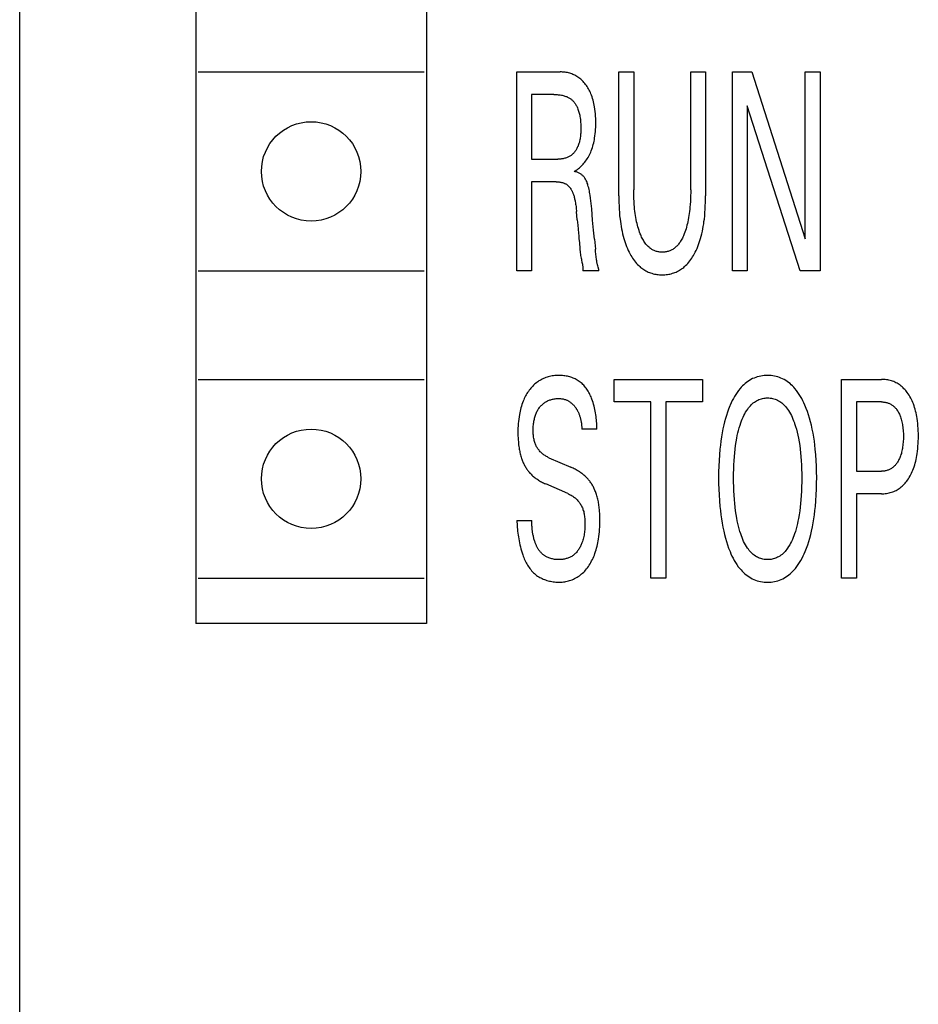
# Model space of a CAD drawing. Extents: x 0 to 594, y 0 to 420.
# Drawn here: x 131 to 141, y 303 to 314 of the extents above; entities that cross this region are included whole.
import ezdxf

# ---------------------------------------------------------------- set-up
doc = ezdxf.new("R2010")
doc.units = 0
doc.header["$LTSCALE"] = 32.67
doc.layers.add('20000_FRONT_O', color=7, linetype='CONTINUOUS')

msp = doc.modelspace()

# ---------------------------------------------------------------- linework, layer by layer
at = {"layer": '20000_FRONT_O', "color": 7, "linetype": 'CONTINUOUS'}
for p, q in [((130.673, 219.597), (130.673, 342.597)), ((132.623, 337.897), (132.623, 307.497)), ((135.173, 337.897), (135.173, 307.497)), ((132.648, 313.597), (135.148, 313.597)), ((136.173, 311.397), (136.173, 313.597)), ((136.173, 313.597), (136.655, 313.597)), ((137.302, 312.227), (137.302, 313.597)), ((137.302, 313.597), (137.468, 313.597)), ((137.468, 313.597), (137.468, 312.292)), ((138.098, 312.292), (138.098, 313.597)), ((138.098, 313.597), (138.263, 313.597)), ((138.263, 313.597), (138.263, 312.227)), ((138.56, 311.397), (138.56, 313.597)), ((138.56, 313.597), (138.775, 313.597)), ((138.775, 313.597), (139.366, 311.753)), ((139.366, 311.753), (139.366, 313.597)), ((139.366, 313.597), (139.53, 313.597)), ((139.53, 313.597), (139.53, 311.397)), ((136.338, 313.348), (136.338, 312.632)), ((136.583, 313.348), (136.338, 313.348)), ((138.724, 313.221), (138.724, 311.397)), ((139.308, 311.397), (138.724, 313.221)), ((136.338, 312.632), (136.627, 312.632)), ((136.338, 312.383), (136.338, 311.397)), ((136.611, 312.383), (136.338, 312.383)), ((136.843, 311.96), (136.835, 312.052)), ((137.032, 311.746), (137.043, 311.637)), ((137.056, 311.524), (137.046, 311.611)), ((132.648, 311.397), (135.148, 311.397)), ((136.338, 311.397), (136.173, 311.397)), ((137.082, 311.399), (136.906, 311.399)), ((138.724, 311.397), (138.56, 311.397)), ((139.53, 311.397), (139.308, 311.397)), ((132.648, 310.197), (135.148, 310.197)), ((137.252, 309.948), (137.252, 310.197)), ((137.252, 310.197), (138.228, 310.197)), ((138.228, 310.197), (138.228, 309.948)), ((139.768, 307.997), (139.768, 310.197)), ((139.768, 310.197), (140.208, 310.197)), ((137.657, 309.948), (137.252, 309.948)), ((137.657, 307.997), (137.657, 309.948)), ((137.823, 309.948), (137.823, 307.997)), ((138.228, 309.948), (137.823, 309.948)), ((139.933, 309.948), (139.933, 309.181)), ((140.208, 309.948), (139.933, 309.948)), ((137.061, 309.647), (136.893, 309.647)), ((136.53, 309.33), (136.773, 309.224)), ((139.933, 309.181), (140.208, 309.181)), ((136.737, 308.934), (136.494, 309.04)), ((139.933, 308.931), (139.933, 307.997)), ((140.208, 308.931), (139.933, 308.931)), ((136.173, 308.635), (136.339, 308.635)), ((132.648, 307.997), (135.148, 307.997)), ((137.823, 307.997), (137.657, 307.997)), ((139.933, 307.997), (139.768, 307.997)), ((135.173, 307.497), (132.623, 307.497))]:
    msp.add_line(p, q, dxfattribs=at)
for points in [[(136.808, 312.498), (136.82, 312.505), (136.832, 312.512), (136.844, 312.52), (136.855, 312.528), (136.866, 312.537), (136.877, 312.546), (136.887, 312.555), (136.897, 312.565), (136.907, 312.576), (136.917, 312.587), (136.926, 312.599), (136.935, 312.61), (136.945, 312.624), (136.954, 312.637), (136.962, 312.651), (136.97, 312.666), (136.978, 312.68), (136.985, 312.695), (136.992, 312.71), (136.998, 312.725), (137.004, 312.742), (137.01, 312.76), (137.015, 312.777), (137.02, 312.795), (137.025, 312.812), (137.029, 312.83), (137.032, 312.848), (137.035, 312.866), (137.039, 312.89), (137.042, 312.913), (137.044, 312.937), (137.046, 312.961), (137.047, 312.985), (137.047, 313.009), (137.048, 313.033), (137.047, 313.058), (137.047, 313.084), (137.045, 313.109), (137.044, 313.135), (137.041, 313.16), (137.038, 313.185), (137.034, 313.21), (137.031, 313.229), (137.027, 313.248), (137.023, 313.266), (137.018, 313.285), (137.013, 313.303), (137.007, 313.321), (137.001, 313.339), (136.994, 313.356), (136.988, 313.37), (136.981, 313.383), (136.975, 313.397), (136.968, 313.41), (136.96, 313.423), (136.952, 313.435), (136.944, 313.447), (136.935, 313.459), (136.926, 313.471), (136.917, 313.481), (136.909, 313.491), (136.9, 313.5), (136.89, 313.509), (136.881, 313.517), (136.871, 313.526), (136.86, 313.534), (136.85, 313.541), (136.839, 313.548), (136.828, 313.554), (136.817, 313.56), (136.806, 313.566), (136.795, 313.571), (136.783, 313.575), (136.771, 313.58), (136.759, 313.583), (136.747, 313.587), (136.734, 313.59), (136.721, 313.592), (136.708, 313.594), (136.694, 313.595), (136.681, 313.596), (136.668, 313.597), (136.655, 313.597)], [(136.583, 313.348), (136.595, 313.348), (136.607, 313.347), (136.619, 313.347), (136.631, 313.346), (136.643, 313.344), (136.655, 313.343), (136.667, 313.341), (136.677, 313.339), (136.687, 313.336), (136.697, 313.334), (136.707, 313.331), (136.717, 313.327), (136.726, 313.324), (136.736, 313.319), (136.743, 313.316), (136.75, 313.312), (136.757, 313.308), (136.764, 313.304), (136.77, 313.299), (136.777, 313.294), (136.783, 313.289), (136.789, 313.284), (136.795, 313.278), (136.801, 313.271), (136.807, 313.264), (136.813, 313.257), (136.818, 313.249), (136.823, 313.242), (136.828, 313.234), (136.832, 313.226), (136.837, 313.218), (136.841, 313.21), (136.846, 313.199), (136.85, 313.187), (136.854, 313.176), (136.858, 313.165), (136.861, 313.153), (136.864, 313.141), (136.867, 313.129), (136.87, 313.118), (136.872, 313.106), (136.874, 313.089), (136.877, 313.073), (136.878, 313.056), (136.88, 313.039), (136.881, 313.022), (136.882, 313.006), (136.882, 312.989), (136.882, 312.972), (136.882, 312.959), (136.882, 312.946), (136.882, 312.934), (136.881, 312.921), (136.88, 312.908), (136.879, 312.895), (136.878, 312.882), (136.876, 312.87), (136.874, 312.857), (136.872, 312.845), (136.869, 312.832), (136.866, 312.82), (136.862, 312.807), (136.858, 312.795), (136.854, 312.783), (136.851, 312.775), (136.847, 312.768), (136.843, 312.76), (136.839, 312.752), (136.835, 312.745), (136.831, 312.737), (136.826, 312.73), (136.822, 312.723), (136.817, 312.716), (136.811, 312.71), (136.806, 312.703), (136.8, 312.697), (136.794, 312.691), (136.788, 312.685), (136.782, 312.68), (136.775, 312.675), (136.769, 312.67), (136.761, 312.665), (136.754, 312.661), (136.746, 312.657), (136.738, 312.653), (136.73, 312.65), (136.722, 312.647), (136.713, 312.644), (136.705, 312.642), (136.696, 312.64), (136.688, 312.638), (136.679, 312.636), (136.67, 312.635), (136.662, 312.634), (136.653, 312.633), (136.644, 312.633), (136.635, 312.632), (136.627, 312.632)], [(137.032, 311.746), (137.023, 311.847), (137.013, 311.959), (137.008, 312.021), (137.003, 312.083), (137, 312.113), (136.997, 312.143), (136.994, 312.173), (136.99, 312.203), (136.986, 312.233), (136.983, 312.249), (136.98, 312.266), (136.977, 312.282), (136.973, 312.298), (136.97, 312.314), (136.965, 312.33), (136.961, 312.346), (136.958, 312.356), (136.954, 312.366), (136.951, 312.375), (136.947, 312.385), (136.943, 312.395), (136.938, 312.404), (136.933, 312.413), (136.928, 312.422), (136.923, 312.428), (136.919, 312.434), (136.914, 312.44), (136.908, 312.446), (136.903, 312.451), (136.897, 312.456), (136.891, 312.461), (136.885, 312.466), (136.878, 312.471), (136.871, 312.475), (136.865, 312.478), (136.857, 312.482), (136.85, 312.485), (136.841, 312.489), (136.833, 312.491), (136.825, 312.494), (136.817, 312.496), (136.808, 312.498)], [(136.611, 312.383), (136.618, 312.383), (136.624, 312.382), (136.63, 312.382), (136.637, 312.382), (136.643, 312.381), (136.65, 312.38), (136.656, 312.379), (136.662, 312.378), (136.669, 312.376), (136.675, 312.375), (136.68, 312.373), (136.686, 312.372), (136.691, 312.37), (136.697, 312.368), (136.702, 312.365), (136.707, 312.363), (136.712, 312.36), (136.717, 312.358), (136.722, 312.355), (136.727, 312.351), (136.731, 312.349), (136.735, 312.345), (136.739, 312.342), (136.743, 312.339), (136.746, 312.335), (136.75, 312.332), (136.753, 312.328), (136.757, 312.324), (136.76, 312.321), (136.763, 312.317), (136.766, 312.312), (136.77, 312.307), (136.773, 312.302), (136.777, 312.297), (136.78, 312.291), (136.783, 312.285), (136.786, 312.28), (136.788, 312.274), (136.791, 312.268), (136.793, 312.262), (136.795, 312.256), (136.798, 312.25), (136.801, 312.241), (136.804, 312.231), (136.807, 312.222), (136.81, 312.212), (136.812, 312.202), (136.814, 312.193), (136.817, 312.183), (136.819, 312.173), (136.82, 312.163), (136.823, 312.15), (136.825, 312.136), (136.827, 312.122), (136.829, 312.108), (136.831, 312.094), (136.832, 312.08), (136.834, 312.066), (136.835, 312.052)], [(138.098, 312.292), (138.098, 312.26), (138.097, 312.229), (138.096, 312.197), (138.095, 312.165), (138.093, 312.133), (138.09, 312.102), (138.088, 312.079), (138.085, 312.055), (138.082, 312.032), (138.079, 312.009), (138.075, 311.986), (138.071, 311.963), (138.067, 311.94), (138.062, 311.921), (138.057, 311.902), (138.052, 311.882), (138.047, 311.863), (138.041, 311.845), (138.034, 311.826), (138.027, 311.807), (138.022, 311.795), (138.017, 311.783), (138.012, 311.771), (138.006, 311.76), (138, 311.748), (137.993, 311.737), (137.987, 311.726), (137.98, 311.715), (137.972, 311.704), (137.964, 311.694), (137.958, 311.686), (137.951, 311.679), (137.945, 311.672), (137.938, 311.665), (137.931, 311.659), (137.923, 311.652), (137.916, 311.646), (137.908, 311.641), (137.9, 311.635), (137.891, 311.63), (137.883, 311.626), (137.874, 311.622), (137.866, 311.618), (137.857, 311.615), (137.848, 311.612), (137.839, 311.61), (137.83, 311.608), (137.821, 311.606), (137.812, 311.605), (137.802, 311.604), (137.793, 311.603), (137.783, 311.603), (137.774, 311.603), (137.765, 311.604), (137.755, 311.605), (137.746, 311.606), (137.737, 311.608), (137.728, 311.61), (137.719, 311.612), (137.71, 311.615), (137.701, 311.618), (137.693, 311.622), (137.684, 311.626), (137.676, 311.63), (137.668, 311.635), (137.659, 311.641), (137.652, 311.646), (137.644, 311.652), (137.637, 311.659), (137.629, 311.665), (137.622, 311.672), (137.616, 311.679), (137.609, 311.686), (137.603, 311.694), (137.595, 311.704), (137.588, 311.715), (137.58, 311.726), (137.574, 311.737), (137.567, 311.748), (137.561, 311.76), (137.555, 311.771), (137.55, 311.783), (137.545, 311.795), (137.54, 311.807), (137.533, 311.826), (137.526, 311.845), (137.52, 311.864), (137.514, 311.883), (137.509, 311.902), (137.504, 311.921), (137.5, 311.941), (137.495, 311.964), (137.491, 311.987), (137.487, 312.01), (137.484, 312.033), (137.481, 312.056), (137.478, 312.079), (137.476, 312.103), (137.473, 312.134), (137.471, 312.166), (137.47, 312.197), (137.469, 312.229), (137.468, 312.261), (137.468, 312.292)], [(137.302, 312.227), (137.303, 312.19), (137.303, 312.153), (137.305, 312.117), (137.307, 312.08), (137.309, 312.043), (137.312, 312.007), (137.316, 311.97), (137.32, 311.943), (137.324, 311.916), (137.328, 311.889), (137.333, 311.862), (137.338, 311.835), (137.344, 311.808), (137.351, 311.782), (137.358, 311.755), (137.365, 311.733), (137.372, 311.711), (137.38, 311.689), (137.388, 311.667), (137.397, 311.645), (137.407, 311.624), (137.417, 311.603), (137.428, 311.582), (137.437, 311.567), (137.446, 311.551), (137.455, 311.537), (137.465, 311.522), (137.476, 311.508), (137.487, 311.494), (137.499, 311.48), (137.511, 311.468), (137.523, 311.455), (137.534, 311.446), (137.544, 311.436), (137.556, 311.428), (137.567, 311.419), (137.579, 311.411), (137.591, 311.404), (137.603, 311.397), (137.616, 311.39), (137.628, 311.384), (137.641, 311.379), (137.655, 311.374), (137.669, 311.37), (137.682, 311.366), (137.696, 311.362), (137.711, 311.36), (137.725, 311.357), (137.739, 311.356), (137.754, 311.355), (137.768, 311.354), (137.783, 311.354), (137.797, 311.354), (137.811, 311.355), (137.826, 311.356), (137.84, 311.357), (137.855, 311.36), (137.869, 311.362), (137.883, 311.366), (137.897, 311.37), (137.91, 311.374), (137.924, 311.379), (137.937, 311.384), (137.95, 311.39), (137.962, 311.397), (137.974, 311.404), (137.986, 311.411), (137.998, 311.419), (138.01, 311.428), (138.021, 311.436), (138.031, 311.446), (138.042, 311.455), (138.055, 311.468), (138.067, 311.48), (138.078, 311.494), (138.089, 311.508), (138.1, 311.522), (138.11, 311.537), (138.119, 311.551), (138.128, 311.567), (138.137, 311.582), (138.148, 311.603), (138.158, 311.624), (138.168, 311.645), (138.177, 311.667), (138.185, 311.689), (138.193, 311.711), (138.2, 311.733), (138.207, 311.755), (138.214, 311.782), (138.221, 311.808), (138.227, 311.835), (138.232, 311.862), (138.237, 311.889), (138.242, 311.916), (138.245, 311.943), (138.249, 311.97), (138.253, 312.007), (138.256, 312.043), (138.259, 312.08), (138.26, 312.117), (138.262, 312.153), (138.263, 312.19), (138.263, 312.227)], [(136.843, 311.96), (136.845, 311.931), (136.848, 311.901), (136.856, 311.813)], [(136.856, 311.813), (136.859, 311.783), (136.862, 311.754)], [(136.862, 311.754), (136.866, 311.708), (136.867, 311.692), (136.87, 311.66)], [(136.87, 311.66), (136.871, 311.644), (136.873, 311.628), (136.874, 311.613), (136.876, 311.597), (136.878, 311.582), (136.88, 311.567), (136.883, 311.551), (136.885, 311.537), (136.888, 311.526), (136.89, 311.515)], [(137.046, 311.611), (137.044, 311.624), (137.043, 311.637)], [(136.89, 311.515), (136.895, 311.494), (136.897, 311.483), (136.899, 311.472), (136.9, 311.464), (136.902, 311.457), (136.903, 311.449), (136.904, 311.441), (136.904, 311.433), (136.905, 311.425), (136.906, 311.416), (136.906, 311.408), (136.906, 311.399)], [(137.07, 311.452), (137.069, 311.455), (137.068, 311.459), (137.067, 311.462), (137.066, 311.469), (137.064, 311.475), (137.063, 311.482), (137.061, 311.489), (137.06, 311.496), (137.059, 311.503), (137.058, 311.51), (137.057, 311.517), (137.056, 311.524)], [(137.082, 311.399), (137.082, 311.403), (137.081, 311.407), (137.081, 311.411), (137.08, 311.415), (137.079, 311.418), (137.078, 311.422), (137.078, 311.425), (137.077, 311.429), (137.076, 311.432), (137.075, 311.436), (137.074, 311.439), (137.07, 311.452)], [(137.061, 309.647), (137.061, 309.663), (137.06, 309.679), (137.06, 309.696), (137.059, 309.714), (137.057, 309.732), (137.055, 309.75), (137.053, 309.768), (137.051, 309.787), (137.048, 309.806), (137.045, 309.825), (137.042, 309.844), (137.038, 309.863), (137.034, 309.882), (137.029, 309.902), (137.024, 309.921), (137.018, 309.94), (137.012, 309.958), (137.005, 309.977), (137, 309.99), (136.995, 310.003), (136.989, 310.016), (136.983, 310.029), (136.977, 310.041), (136.97, 310.053), (136.963, 310.065), (136.956, 310.077), (136.948, 310.088), (136.94, 310.1), (136.932, 310.11), (136.924, 310.121), (136.915, 310.131), (136.906, 310.14), (136.896, 310.15), (136.886, 310.159), (136.876, 310.167), (136.865, 310.175), (136.854, 310.182), (136.843, 310.189), (136.832, 310.195), (136.821, 310.201), (136.809, 310.207), (136.797, 310.212), (136.784, 310.216), (136.772, 310.221), (136.759, 310.224), (136.746, 310.228), (136.733, 310.231), (136.72, 310.233), (136.707, 310.236), (136.694, 310.237), (136.681, 310.239), (136.668, 310.24), (136.654, 310.241), (136.641, 310.241), (136.626, 310.241), (136.611, 310.24), (136.596, 310.239), (136.581, 310.237), (136.566, 310.235), (136.551, 310.232), (136.536, 310.229), (136.522, 310.225), (136.508, 310.221), (136.495, 310.217), (136.482, 310.211), (136.468, 310.206), (136.455, 310.2), (136.443, 310.193), (136.43, 310.186), (136.418, 310.179), (136.406, 310.17), (136.394, 310.162), (136.382, 310.152), (136.371, 310.143), (136.36, 310.133), (136.35, 310.122), (136.34, 310.112), (136.33, 310.101), (136.32, 310.089), (136.311, 310.077), (136.302, 310.064), (136.293, 310.052), (136.285, 310.039), (136.278, 310.026), (136.27, 310.013), (136.263, 309.999), (136.257, 309.985), (136.25, 309.972), (136.243, 309.954), (136.236, 309.936), (136.23, 309.918), (136.224, 309.9), (136.219, 309.881), (136.214, 309.863), (136.21, 309.844), (136.206, 309.826), (136.203, 309.807), (136.199, 309.782), (136.195, 309.757), (136.192, 309.732), (136.19, 309.707), (136.189, 309.682), (136.187, 309.657), (136.187, 309.631), (136.187, 309.606), (136.187, 309.576), (136.188, 309.545)], [(139.365, 308.293), (139.379, 308.33), (139.393, 308.367), (139.405, 308.405), (139.416, 308.442), (139.426, 308.48), (139.435, 308.519), (139.445, 308.564), (139.453, 308.609), (139.461, 308.654), (139.467, 308.7), (139.473, 308.745), (139.478, 308.791), (139.483, 308.855), (139.487, 308.919), (139.49, 308.983), (139.491, 309.047), (139.492, 309.11), (139.491, 309.173), (139.489, 309.236), (139.487, 309.298), (139.483, 309.361), (139.477, 309.423), (139.472, 309.468), (139.467, 309.513), (139.46, 309.558), (139.452, 309.602), (139.444, 309.646), (139.434, 309.691), (139.424, 309.728), (139.414, 309.766), (139.402, 309.803), (139.39, 309.84), (139.376, 309.876), (139.361, 309.912), (139.35, 309.936), (139.339, 309.96), (139.327, 309.984), (139.314, 310.007), (139.3, 310.03), (139.285, 310.052), (139.269, 310.074), (139.252, 310.095), (139.239, 310.109), (139.226, 310.124), (139.211, 310.137), (139.197, 310.151), (139.181, 310.163), (139.165, 310.175), (139.149, 310.185), (139.132, 310.195), (139.115, 310.204), (139.097, 310.212), (139.08, 310.219), (139.062, 310.225), (139.043, 310.23), (139.025, 310.234), (139.006, 310.237), (138.987, 310.239), (138.968, 310.24), (138.949, 310.241), (138.93, 310.24), (138.91, 310.239), (138.891, 310.237), (138.873, 310.234), (138.854, 310.23), (138.835, 310.225), (138.817, 310.219), (138.799, 310.212), (138.782, 310.205), (138.765, 310.196), (138.748, 310.186), (138.731, 310.175), (138.715, 310.163), (138.7, 310.151), (138.685, 310.138), (138.671, 310.124), (138.657, 310.11), (138.644, 310.095), (138.628, 310.075), (138.612, 310.053), (138.597, 310.031), (138.583, 310.009), (138.57, 309.985), (138.558, 309.962), (138.546, 309.938), (138.535, 309.913), (138.531, 309.903)], [(140.208, 308.931), (140.222, 308.931), (140.236, 308.932), (140.251, 308.933), (140.265, 308.935), (140.279, 308.938), (140.293, 308.94), (140.307, 308.944), (140.321, 308.948), (140.334, 308.952), (140.346, 308.957), (140.359, 308.963), (140.371, 308.969), (140.383, 308.976), (140.395, 308.983), (140.406, 308.99), (140.417, 308.998), (140.428, 309.007), (140.439, 309.017), (140.45, 309.027), (140.46, 309.037), (140.47, 309.048), (140.479, 309.059), (140.488, 309.071), (140.497, 309.082), (140.507, 309.097), (140.517, 309.113), (140.526, 309.128), (140.534, 309.144), (140.542, 309.161), (140.55, 309.177), (140.557, 309.194), (140.563, 309.211), (140.57, 309.231), (140.577, 309.251), (140.582, 309.271), (140.588, 309.291), (140.592, 309.312), (140.596, 309.332), (140.6, 309.353), (140.603, 309.373), (140.607, 309.401), (140.61, 309.43), (140.613, 309.458), (140.615, 309.486), (140.616, 309.514), (140.617, 309.542), (140.617, 309.57), (140.617, 309.598), (140.616, 309.626), (140.614, 309.654), (140.613, 309.682), (140.61, 309.709), (140.607, 309.737), (140.603, 309.764), (140.6, 309.785), (140.596, 309.805), (140.592, 309.825), (140.587, 309.846), (140.582, 309.866), (140.576, 309.885), (140.57, 309.905), (140.563, 309.925), (140.556, 309.941), (140.549, 309.958), (140.541, 309.974), (140.533, 309.99), (140.524, 310.006), (140.515, 310.021), (140.505, 310.036), (140.495, 310.051), (140.486, 310.062), (140.477, 310.073), (140.468, 310.084), (140.458, 310.094), (140.448, 310.104), (140.437, 310.114), (140.426, 310.123), (140.415, 310.132), (140.404, 310.14), (140.393, 310.147), (140.381, 310.154), (140.369, 310.16), (140.357, 310.166), (140.345, 310.172), (140.332, 310.177), (140.319, 310.181), (140.306, 310.185), (140.292, 310.188), (140.278, 310.191), (140.264, 310.193), (140.25, 310.195), (140.236, 310.196), (140.222, 310.197), (140.208, 310.197)], [(136.53, 309.33), (136.521, 309.334), (136.512, 309.339), (136.503, 309.343), (136.494, 309.348), (136.486, 309.353), (136.478, 309.359), (136.47, 309.365), (136.462, 309.371), (136.454, 309.377), (136.447, 309.383), (136.439, 309.39), (136.432, 309.397), (136.426, 309.405), (136.42, 309.412), (136.414, 309.42), (136.408, 309.428), (136.403, 309.436), (136.398, 309.444), (136.393, 309.452), (136.389, 309.461), (136.385, 309.47), (136.381, 309.479), (136.377, 309.488), (136.374, 309.497), (136.371, 309.508), (136.367, 309.52), (136.365, 309.532), (136.362, 309.544), (136.36, 309.556), (136.358, 309.568), (136.357, 309.58), (136.356, 309.592), (136.355, 309.604), (136.355, 309.616), (136.355, 309.628), (136.355, 309.641), (136.355, 309.655), (136.356, 309.668), (136.356, 309.681), (136.358, 309.694), (136.359, 309.707), (136.361, 309.72), (136.363, 309.733), (136.365, 309.746), (136.368, 309.757), (136.37, 309.768), (136.373, 309.779), (136.376, 309.79), (136.38, 309.8), (136.384, 309.811), (136.388, 309.821), (136.392, 309.832), (136.397, 309.842), (136.402, 309.85), (136.407, 309.859), (136.412, 309.867), (136.418, 309.876), (136.424, 309.884), (136.43, 309.892), (136.436, 309.899), (136.443, 309.906), (136.45, 309.913), (136.457, 309.92), (136.464, 309.926), (136.472, 309.932), (136.48, 309.938), (136.488, 309.943), (136.496, 309.949), (136.504, 309.953), (136.513, 309.958), (136.522, 309.962), (136.531, 309.966), (136.54, 309.969), (136.549, 309.972), (136.559, 309.975), (136.568, 309.977), (136.578, 309.979), (136.589, 309.981), (136.599, 309.983), (136.61, 309.984), (136.62, 309.985), (136.631, 309.985), (136.641, 309.985), (136.65, 309.985), (136.659, 309.984), (136.668, 309.983), (136.677, 309.982), (136.686, 309.981), (136.694, 309.979), (136.703, 309.976), (136.711, 309.974), (136.719, 309.971), (136.726, 309.968)], [(136.726, 309.968), (136.732, 309.965), (136.737, 309.962), (136.743, 309.96), (136.748, 309.956), (136.753, 309.953), (136.759, 309.95), (136.763, 309.946), (136.768, 309.943), (136.773, 309.939), (136.778, 309.935), (136.782, 309.931), (136.787, 309.927), (136.791, 309.923), (136.795, 309.919), (136.799, 309.915), (136.804, 309.91), (136.808, 309.906), (136.812, 309.9), (136.816, 309.895), (136.821, 309.889), (136.825, 309.884), (136.829, 309.878), (136.832, 309.872), (136.836, 309.866), (136.84, 309.861), (136.843, 309.855), (136.846, 309.848), (136.849, 309.842), (136.853, 309.836), (136.856, 309.829), (136.859, 309.822), (136.862, 309.815), (136.864, 309.808), (136.867, 309.801), (136.869, 309.794), (136.872, 309.787), (136.874, 309.779), (136.876, 309.772), (136.878, 309.765), (136.879, 309.757), (136.881, 309.75), (136.883, 309.74), (136.885, 309.731), (136.886, 309.722), (136.888, 309.712), (136.889, 309.703), (136.89, 309.694), (136.891, 309.684), (136.892, 309.675), (136.892, 309.666), (136.893, 309.656), (136.893, 309.647)], [(138.652, 308.487), (138.643, 308.515), (138.635, 308.544), (138.627, 308.573), (138.62, 308.601), (138.614, 308.631), (138.608, 308.66), (138.601, 308.701), (138.594, 308.742), (138.589, 308.783), (138.585, 308.825), (138.581, 308.867), (138.578, 308.915), (138.575, 308.963), (138.574, 309.011), (138.573, 309.059), (138.572, 309.107), (138.573, 309.155), (138.574, 309.202), (138.575, 309.25), (138.578, 309.297), (138.581, 309.344), (138.585, 309.385), (138.59, 309.426), (138.595, 309.467), (138.601, 309.507), (138.609, 309.547), (138.614, 309.576), (138.621, 309.605), (138.628, 309.633), (138.636, 309.661), (138.644, 309.689), (138.654, 309.717), (138.661, 309.737), (138.669, 309.757), (138.677, 309.777), (138.686, 309.796), (138.696, 309.815), (138.706, 309.834), (138.718, 309.852), (138.73, 309.869), (138.739, 309.882), (138.748, 309.893), (138.758, 309.905), (138.769, 309.916), (138.78, 309.926), (138.791, 309.936), (138.803, 309.945), (138.815, 309.953), (138.828, 309.961), (138.84, 309.967), (138.853, 309.973), (138.866, 309.978), (138.88, 309.982), (138.893, 309.985), (138.907, 309.988), (138.921, 309.99), (138.935, 309.991), (138.949, 309.991), (138.963, 309.991), (138.977, 309.99), (138.991, 309.988), (139.005, 309.985), (139.018, 309.982), (139.032, 309.978), (139.045, 309.973), (139.058, 309.967), (139.07, 309.961), (139.083, 309.953), (139.095, 309.945), (139.107, 309.936), (139.119, 309.926), (139.13, 309.916), (139.14, 309.905), (139.15, 309.893), (139.16, 309.882), (139.169, 309.869), (139.181, 309.852), (139.192, 309.834), (139.203, 309.815), (139.212, 309.796), (139.221, 309.777), (139.23, 309.757), (139.237, 309.737), (139.245, 309.717), (139.248, 309.709)], [(138.531, 309.903), (138.517, 309.868), (138.505, 309.834), (138.493, 309.799), (138.483, 309.764), (138.473, 309.728), (138.464, 309.693), (138.454, 309.648), (138.446, 309.604), (138.438, 309.56), (138.432, 309.515), (138.426, 309.47), (138.421, 309.425), (138.416, 309.362), (138.412, 309.299), (138.409, 309.236), (138.407, 309.173), (138.407, 309.11), (138.407, 309.046), (138.409, 308.982), (138.412, 308.919), (138.416, 308.855), (138.421, 308.791), (138.426, 308.745), (138.431, 308.699), (138.438, 308.654), (138.445, 308.608), (138.453, 308.563), (138.463, 308.518), (138.472, 308.48), (138.482, 308.441), (138.493, 308.404), (138.505, 308.366), (138.518, 308.329), (138.533, 308.292), (138.544, 308.267), (138.555, 308.242), (138.567, 308.218), (138.58, 308.194), (138.594, 308.17), (138.609, 308.148), (138.625, 308.125), (138.642, 308.104), (138.655, 308.089), (138.668, 308.074), (138.683, 308.06), (138.698, 308.047), (138.713, 308.034), (138.729, 308.022), (138.746, 308.011), (138.763, 308), (138.78, 307.991), (138.798, 307.983), (138.816, 307.976), (138.834, 307.97), (138.853, 307.965), (138.872, 307.961), (138.891, 307.958), (138.91, 307.955), (138.929, 307.954), (138.949, 307.954), (138.968, 307.954), (138.988, 307.955), (139.007, 307.958), (139.026, 307.961), (139.045, 307.965), (139.063, 307.97), (139.082, 307.976), (139.1, 307.983), (139.117, 307.991), (139.135, 308.001), (139.152, 308.011), (139.168, 308.022), (139.184, 308.034), (139.2, 308.047), (139.215, 308.061), (139.229, 308.075), (139.243, 308.089), (139.256, 308.105), (139.273, 308.126), (139.288, 308.149), (139.303, 308.171), (139.317, 308.195), (139.33, 308.219), (139.342, 308.244), (139.354, 308.268), (139.365, 308.293)], [(140.208, 309.948), (140.216, 309.948), (140.225, 309.947), (140.233, 309.946), (140.242, 309.945), (140.25, 309.944), (140.259, 309.942), (140.267, 309.94), (140.275, 309.938), (140.283, 309.935), (140.291, 309.932), (140.298, 309.929), (140.305, 309.926), (140.312, 309.922), (140.319, 309.917), (140.326, 309.913), (140.333, 309.908), (140.339, 309.903), (140.346, 309.897), (140.352, 309.892), (140.358, 309.885), (140.364, 309.879), (140.37, 309.873), (140.375, 309.866), (140.38, 309.859), (140.386, 309.85), (140.392, 309.841), (140.397, 309.831), (140.402, 309.822), (140.407, 309.812), (140.412, 309.802), (140.416, 309.792), (140.42, 309.782), (140.424, 309.769), (140.428, 309.755), (140.432, 309.741), (140.436, 309.727), (140.439, 309.713), (140.441, 309.699), (140.443, 309.685), (140.446, 309.668), (140.447, 309.652), (140.449, 309.635), (140.45, 309.618), (140.451, 309.601), (140.451, 309.584), (140.451, 309.567), (140.451, 309.55), (140.451, 309.533), (140.45, 309.516), (140.449, 309.499), (140.447, 309.482), (140.446, 309.466), (140.443, 309.449), (140.441, 309.434), (140.439, 309.42), (140.436, 309.406), (140.432, 309.392), (140.429, 309.378), (140.425, 309.364), (140.42, 309.35), (140.416, 309.34), (140.412, 309.33), (140.408, 309.32), (140.403, 309.31), (140.398, 309.301), (140.393, 309.291), (140.387, 309.282), (140.381, 309.273), (140.376, 309.266), (140.371, 309.259), (140.365, 309.252), (140.359, 309.245), (140.353, 309.239), (140.347, 309.233), (140.34, 309.227), (140.333, 309.222), (140.327, 309.217), (140.32, 309.212), (140.313, 309.208), (140.306, 309.204), (140.299, 309.2), (140.291, 309.197), (140.283, 309.194), (140.276, 309.191), (140.267, 309.188), (140.259, 309.186), (140.251, 309.185), (140.242, 309.183), (140.234, 309.182), (140.225, 309.181), (140.216, 309.181), (140.208, 309.181)], [(139.248, 309.709), (139.258, 309.677), (139.267, 309.645), (139.276, 309.613), (139.283, 309.58), (139.29, 309.547), (139.297, 309.507), (139.304, 309.467), (139.309, 309.426), (139.313, 309.385), (139.317, 309.344), (139.321, 309.297), (139.323, 309.25), (139.325, 309.202), (139.326, 309.155), (139.326, 309.107), (139.326, 309.059), (139.325, 309.011), (139.323, 308.962), (139.321, 308.914), (139.317, 308.866), (139.314, 308.824), (139.309, 308.783), (139.304, 308.741), (139.298, 308.7), (139.291, 308.659), (139.285, 308.63), (139.279, 308.601), (139.272, 308.572), (139.264, 308.544), (139.256, 308.515), (139.246, 308.487), (139.239, 308.466), (139.231, 308.446), (139.223, 308.425), (139.214, 308.405), (139.204, 308.386), (139.194, 308.366), (139.182, 308.348), (139.17, 308.329), (139.161, 308.317), (139.152, 308.305), (139.142, 308.293), (139.131, 308.282), (139.12, 308.271), (139.109, 308.261), (139.097, 308.251), (139.084, 308.243), (139.071, 308.235), (139.06, 308.229), (139.048, 308.223), (139.037, 308.219), (139.024, 308.215), (139.012, 308.211), (139, 308.208), (138.987, 308.206), (138.974, 308.204), (138.962, 308.203), (138.949, 308.203), (138.936, 308.203), (138.923, 308.204), (138.911, 308.206), (138.898, 308.208), (138.885, 308.211), (138.873, 308.215), (138.861, 308.219), (138.849, 308.223), (138.838, 308.229), (138.827, 308.235), (138.814, 308.243), (138.801, 308.251), (138.789, 308.261), (138.778, 308.271), (138.767, 308.282), (138.756, 308.293), (138.746, 308.305), (138.737, 308.317), (138.728, 308.329), (138.716, 308.348), (138.704, 308.366), (138.694, 308.386), (138.684, 308.405), (138.675, 308.425), (138.667, 308.446), (138.659, 308.466), (138.652, 308.487)], [(136.188, 309.545), (136.189, 309.526), (136.191, 309.508), (136.192, 309.489), (136.194, 309.471), (136.197, 309.453), (136.199, 309.44), (136.201, 309.426), (136.203, 309.413), (136.206, 309.4), (136.208, 309.387), (136.212, 309.374), (136.215, 309.361), (136.218, 309.348), (136.222, 309.336), (136.226, 309.323), (136.23, 309.313), (136.233, 309.303), (136.237, 309.293), (136.241, 309.283), (136.246, 309.273), (136.25, 309.263), (136.255, 309.254), (136.26, 309.244), (136.265, 309.235), (136.27, 309.226), (136.276, 309.217), (136.281, 309.208), (136.287, 309.2), (136.293, 309.192), (136.299, 309.184), (136.305, 309.176), (136.312, 309.169), (136.318, 309.161), (136.325, 309.154), (136.332, 309.147), (136.34, 309.139), (136.349, 309.131), (136.358, 309.123), (136.367, 309.116), (136.376, 309.109), (136.385, 309.102), (136.395, 309.095), (136.405, 309.088), (136.415, 309.081), (136.426, 309.075), (136.437, 309.068), (136.448, 309.062), (136.459, 309.057), (136.471, 309.051), (136.482, 309.045), (136.494, 309.04)], [(137.089, 308.74), (137.088, 308.756), (137.087, 308.772), (137.085, 308.788), (137.083, 308.803), (137.081, 308.817), (137.078, 308.83), (137.076, 308.844), (137.073, 308.857), (137.07, 308.87), (137.067, 308.884), (137.063, 308.897), (137.06, 308.91), (137.056, 308.923), (137.051, 308.936), (137.047, 308.947), (137.044, 308.957), (137.039, 308.967), (137.035, 308.977), (137.031, 308.987), (137.026, 308.997), (137.021, 309.007), (137.016, 309.017), (137.01, 309.026), (137.005, 309.036), (136.999, 309.045), (136.993, 309.053), (136.987, 309.062), (136.981, 309.07), (136.975, 309.078), (136.969, 309.086), (136.962, 309.093), (136.955, 309.101), (136.948, 309.108), (136.941, 309.116), (136.933, 309.123), (136.925, 309.13), (136.917, 309.137), (136.909, 309.144), (136.901, 309.151), (136.892, 309.157), (136.883, 309.163), (136.875, 309.169), (136.866, 309.175), (136.855, 309.182), (136.843, 309.189), (136.832, 309.195), (136.82, 309.202), (136.809, 309.208), (136.797, 309.213), (136.785, 309.219), (136.773, 309.224)], [(136.737, 308.934), (136.747, 308.93), (136.757, 308.925), (136.766, 308.92), (136.775, 308.915), (136.785, 308.91), (136.794, 308.904), (136.802, 308.898), (136.811, 308.891), (136.819, 308.885), (136.828, 308.878), (136.835, 308.87), (136.843, 308.863), (136.85, 308.855), (136.857, 308.847), (136.863, 308.839), (136.869, 308.831), (136.875, 308.823), (136.88, 308.814), (136.885, 308.805), (136.89, 308.796), (136.895, 308.787), (136.899, 308.777), (136.903, 308.768), (136.906, 308.758), (136.91, 308.746), (136.914, 308.734), (136.917, 308.722), (136.919, 308.709), (136.921, 308.697), (136.923, 308.684), (136.924, 308.672), (136.926, 308.659), (136.926, 308.646), (136.927, 308.634), (136.928, 308.621), (136.928, 308.606), (136.928, 308.591), (136.928, 308.577), (136.927, 308.562), (136.927, 308.547), (136.926, 308.532), (136.924, 308.518), (136.923, 308.503), (136.921, 308.489), (136.918, 308.474), (136.915, 308.46), (136.912, 308.445), (136.909, 308.431), (136.905, 308.417), (136.9, 308.403), (136.895, 308.389), (136.891, 308.379), (136.887, 308.37), (136.883, 308.36), (136.878, 308.351), (136.874, 308.342), (136.869, 308.333), (136.864, 308.324), (136.858, 308.315), (136.852, 308.307), (136.846, 308.299), (136.84, 308.291), (136.834, 308.283), (136.827, 308.276), (136.82, 308.269), (136.812, 308.262), (136.805, 308.256), (136.797, 308.249), (136.789, 308.244), (136.781, 308.239), (136.773, 308.235), (136.765, 308.23), (136.756, 308.226), (136.747, 308.223), (136.738, 308.219), (136.729, 308.216), (136.72, 308.214), (136.711, 308.211), (136.701, 308.209), (136.692, 308.207), (136.682, 308.206), (136.673, 308.205), (136.663, 308.204), (136.653, 308.203), (136.643, 308.203), (136.633, 308.203), (136.623, 308.203), (136.612, 308.204), (136.602, 308.205), (136.591, 308.206), (136.581, 308.208), (136.57, 308.21), (136.56, 308.212), (136.55, 308.215), (136.54, 308.218), (136.53, 308.221), (136.52, 308.225), (136.511, 308.229), (136.502, 308.234)], [(136.173, 308.635), (136.174, 308.617), (136.176, 308.598), (136.177, 308.579), (136.179, 308.559), (136.181, 308.539), (136.183, 308.518), (136.186, 308.497), (136.189, 308.475), (136.192, 308.454), (136.195, 308.432), (136.199, 308.41), (136.204, 308.388), (136.208, 308.365), (136.214, 308.343), (136.219, 308.321), (136.225, 308.299), (136.232, 308.278), (136.239, 308.256), (136.245, 308.241), (136.251, 308.226), (136.257, 308.212), (136.263, 308.197), (136.27, 308.183), (136.277, 308.169), (136.285, 308.155), (136.293, 308.142), (136.301, 308.129), (136.309, 308.116), (136.318, 308.104), (136.328, 308.092), (136.338, 308.08), (136.348, 308.069), (136.358, 308.058), (136.369, 308.048), (136.381, 308.039), (136.393, 308.029), (136.404, 308.021), (136.416, 308.014), (136.428, 308.007), (136.44, 308), (136.453, 307.994), (136.466, 307.988), (136.479, 307.983), (136.493, 307.978), (136.506, 307.973), (136.52, 307.969), (136.534, 307.966), (136.548, 307.963), (136.562, 307.96), (136.576, 307.958), (136.591, 307.956), (136.605, 307.955), (136.619, 307.954), (136.633, 307.954), (136.648, 307.954), (136.662, 307.954), (136.676, 307.955), (136.69, 307.957), (136.704, 307.959), (136.718, 307.961), (136.731, 307.964), (136.745, 307.967), (136.758, 307.971), (136.773, 307.976), (136.787, 307.981), (136.8, 307.987), (136.814, 307.993), (136.827, 308), (136.84, 308.008), (136.853, 308.016), (136.866, 308.024), (136.878, 308.034), (136.89, 308.044), (136.902, 308.054), (136.914, 308.065), (136.925, 308.076), (136.935, 308.088), (136.945, 308.1), (136.955, 308.113), (136.966, 308.127), (136.975, 308.142), (136.985, 308.157), (136.994, 308.172), (137.002, 308.188), (137.01, 308.203), (137.018, 308.22), (137.025, 308.236), (137.032, 308.252), (137.039, 308.271), (137.045, 308.291), (137.051, 308.31), (137.057, 308.33), (137.062, 308.35), (137.067, 308.37), (137.071, 308.39), (137.074, 308.41), (137.078, 308.43), (137.082, 308.457), (137.085, 308.484), (137.088, 308.511), (137.09, 308.538), (137.091, 308.565), (137.092, 308.592), (137.093, 308.619), (137.093, 308.646), (137.093, 308.677), (137.091, 308.709), (137.089, 308.74)], [(136.502, 308.234), (136.496, 308.237), (136.49, 308.24), (136.485, 308.244), (136.479, 308.247), (136.474, 308.251), (136.468, 308.255), (136.463, 308.26), (136.457, 308.265), (136.452, 308.269), (136.447, 308.274), (136.442, 308.28), (136.437, 308.285), (136.433, 308.29), (136.428, 308.296), (136.424, 308.302), (136.419, 308.308), (136.415, 308.314), (136.411, 308.32), (136.407, 308.326), (136.404, 308.333), (136.4, 308.339), (136.397, 308.346), (136.393, 308.353), (136.39, 308.36), (136.387, 308.367), (136.384, 308.374), (136.381, 308.381), (136.378, 308.388), (136.376, 308.395), (136.373, 308.404), (136.37, 308.414), (136.367, 308.423), (136.364, 308.433), (136.361, 308.443), (136.359, 308.452), (136.357, 308.462), (136.355, 308.472), (136.353, 308.481), (136.351, 308.491), (136.349, 308.501), (136.348, 308.51), (136.347, 308.52), (136.345, 308.53), (136.344, 308.539), (136.343, 308.548), (136.342, 308.558), (136.342, 308.567), (136.341, 308.576), (136.34, 308.585), (136.34, 308.594), (136.34, 308.602), (136.339, 308.611), (136.339, 308.619), (136.339, 308.627), (136.339, 308.635)]]:
    msp.add_lwpolyline(points, dxfattribs=at)
for centre in [(133.898, 312.497), (133.898, 309.097)]:
    msp.add_circle(centre, 0.55, dxfattribs=at)

doc.saveas('drawing.dxf')
